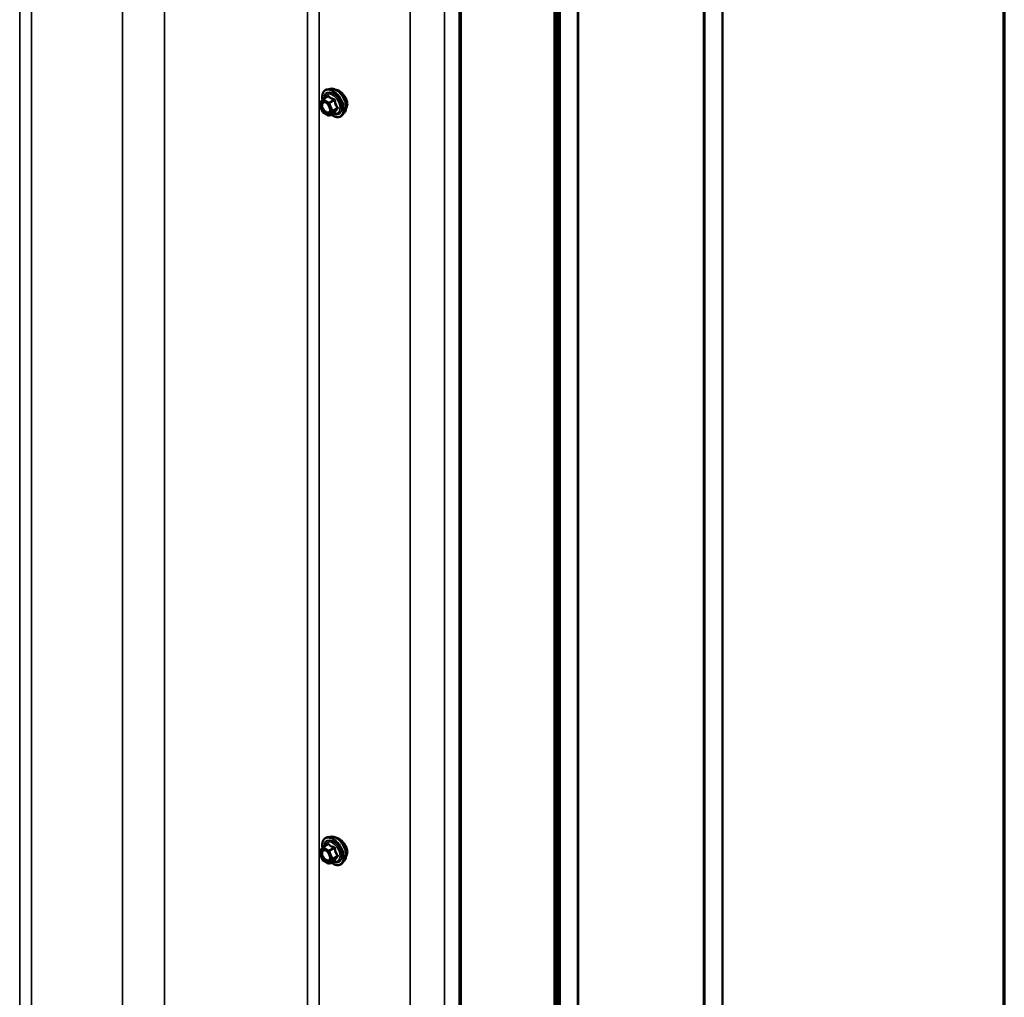
# Model space of a CAD drawing. Units: inches. Extents: x 0.6 to 33.4, y 0.6 to 21.4.
# Drawn here: x 31.5 to 33.4, y 14.7 to 16.6 of the extents above; entities that cross this region are included whole.
import ezdxf

# ---------------------------------------------------------------- set-up
doc = ezdxf.new("R2010")
doc.units = ezdxf.units.IN
doc.header["$LTSCALE"] = 2
doc.header["$MEASUREMENT"] = 0
doc.layers.get('0').update_dxf_attribs({"lineweight": 13})
for name, color, linetype, lineweight in [('Border (ANSI)', 7, 'Continuous', 70), ('Visible (ANSI)', 7, 'Continuous', 50), ('Visible Narrow (ANSI)', 7, 'Continuous', 35)]:
    doc.layers.add(name, color=color, linetype=linetype, lineweight=lineweight)

# ---------------------------------------------------------------- blocks, each defined once
blk = doc.blocks.new('Borders ATAS A Border')
at = {"layer": 'Border (ANSI)'}
blk.add_line((16.7, 0.3), (16.7, 10.7), dxfattribs=at)

msp = doc.modelspace()

# ---------------------------------------------------------------- linework, layer by layer
at = {"layer": 'Visible (ANSI)'}
for p, q in [((32.84587, 13.33037), (32.84587, 18.22934)), ((32.80981, 18.20852), (32.80981, 13.30954)), ((32.81052, 13.30995), (32.81052, 18.20893)), ((32.32958, 18.09476), (32.32958, 13.19578)), ((32.33185, 13.19709), (32.33185, 18.09607)), ((32.56161, 13.16625), (32.56161, 18.06523)), ((32.56232, 13.16666), (32.56232, 18.06564)), ((32.51612, 13.13917), (32.51612, 18.03815)), ((32.51839, 18.03946), (32.51839, 13.14048)), ((32.52343, 13.14339), (32.52343, 18.04237)), ((32.52626, 13.14502), (32.52626, 18.044)), ((32.06064, 16.42267), (32.07046, 16.42834)), ((32.07539, 16.4431), (32.06949, 16.4419)), ((32.05987, 16.39793), (32.05423, 16.41245)), ((32.05444, 16.41413), (32.06007, 16.42215)), ((32.07191, 16.39051), (32.06064, 16.39702)), ((32.07371, 16.39051), (32.08353, 16.39618)), ((32.10291, 16.39545), (32.09891, 16.39094)), ((32.06064, 14.95298), (32.07046, 14.95864)), ((32.07539, 14.97341), (32.06949, 14.97221)), ((32.05987, 14.92823), (32.05423, 14.94275)), ((32.05444, 14.94444), (32.06007, 14.95245)), ((32.07191, 14.92082), (32.06064, 14.92733)), ((32.07371, 14.92082), (32.08353, 14.92649)), ((32.10291, 14.92576), (32.09891, 14.92125))]:
    msp.add_line(p, q, dxfattribs=at)
for centre, start, end in [((32.05591, 16.4131), 144.89609, 201.20602), ((32.06154, 16.42111), 120, 144.89609), ((32.06154, 16.39858), 201.20602, 240), ((32.07281, 16.39207), 240, 300), ((32.05591, 14.9434), 144.89609, 201.20602), ((32.06154, 14.95142), 120, 144.89609), ((32.06154, 14.92888), 201.20602, 240), ((32.07281, 14.92238), 240, 300)]:
    msp.add_arc(centre, 0.0018, start, end, dxfattribs=at)
for points, knots in [([(32.06, 16.42205), (32.05978, 16.42362), (32.05967, 16.42517), (32.05969, 16.42931), (32.06008, 16.43177), (32.0616, 16.43601), (32.06273, 16.43781), (32.06557, 16.44047), (32.06724, 16.44137), (32.06923, 16.44185), (32.06936, 16.44188), (32.06949, 16.4419)], [6.1071503, 6.1071503, 6.1071503, 6.1071503, 6.2885795, 6.2885795, 6.6142132, 6.6142132, 6.9344937, 6.9344937, 7.2379954, 7.2379954, 7.2592045, 7.2592045, 7.2592045, 7.2592045]), ([(32.07539, 16.4431), (32.07719, 16.44347), (32.07911, 16.44342), (32.08319, 16.44253), (32.08537, 16.44163), (32.08971, 16.43903), (32.09186, 16.43731), (32.0959, 16.43328), (32.09777, 16.43096), (32.10107, 16.42598), (32.10248, 16.42331), (32.10474, 16.41786), (32.10557, 16.41508), (32.10655, 16.40966), (32.1067, 16.40703), (32.10625, 16.40217), (32.10565, 16.39993), (32.10417, 16.39708), (32.10358, 16.39621), (32.10291, 16.39545)], [0.9760192, 0.9760192, 0.9760192, 0.9760192, 1.2680046, 1.2680046, 1.5896384, 1.5896384, 1.9217168, 1.9217168, 2.2525051, 2.2525051, 2.5818356, 2.5818356, 2.9115164, 2.9115164, 3.2430751, 3.2430751, 3.5737708, 3.5737708, 3.7363698, 3.7363698, 3.7363698, 3.7363698]), ([(32.10165, 16.43095), (32.10072, 16.43208), (32.09971, 16.43317), (32.09672, 16.43606), (32.09465, 16.43762), (32.09087, 16.4398), (32.08891, 16.44056), (32.08697, 16.44084), (32.08678, 16.44086), (32.08659, 16.44087)], [2.13280316, 2.13280316, 2.13280316, 2.13280316, 2.24021919, 2.24021919, 2.44387344, 2.44387344, 2.64752768, 2.64752768, 2.67066629, 2.67066629, 2.67066629, 2.67066629]), ([(32.10893, 16.41335), (32.10893, 16.41553), (32.10849, 16.41804), (32.10674, 16.42307), (32.10543, 16.4256), (32.10326, 16.42888), (32.10248, 16.42993), (32.10165, 16.43095)], [1.62924896, 1.62924896, 1.62924896, 1.62924896, 1.83290695, 1.83290695, 2.03656495, 2.03656495, 2.13280316, 2.13280316, 2.13280316, 2.13280316]), ([(32.06306, 16.41735), (32.06374, 16.41731), (32.06456, 16.41711), (32.06623, 16.41634), (32.06707, 16.41582), (32.06876, 16.41446), (32.0696, 16.41364), (32.07117, 16.41176), (32.0719, 16.41071), (32.07318, 16.40848), (32.07372, 16.40731), (32.07454, 16.40499), (32.07483, 16.40384), (32.07513, 16.4017), (32.07515, 16.40071), (32.07495, 16.39899), (32.07474, 16.39826), (32.07445, 16.39768), (32.07444, 16.39766), (32.07443, 16.39764)], [1.1438482, 1.1438482, 1.1438482, 1.1438482, 1.4682294, 1.4682294, 1.7630909, 1.7630909, 2.0606047, 2.0606047, 2.3623412, 2.3623412, 2.6656106, 2.6656106, 2.967202, 2.967202, 3.2644223, 3.2644223, 3.559522, 3.559522, 3.5685408, 3.5685408, 3.5685408, 3.5685408]), ([(32.10654, 16.40556), (32.10695, 16.40608), (32.10731, 16.40665), (32.10849, 16.40903), (32.10893, 16.41117), (32.10893, 16.41335)], [1.35365228, 1.35365228, 1.35365228, 1.35365228, 1.42559097, 1.42559097, 1.62924896, 1.62924896, 1.62924896, 1.62924896]), ([(32.09891, 16.39094), (32.09763, 16.38949), (32.09603, 16.38842), (32.09244, 16.38721), (32.09047, 16.38706), (32.08623, 16.38763), (32.08397, 16.38839), (32.08018, 16.39037), (32.07865, 16.39135), (32.07716, 16.3925)], [3.7363698, 3.7363698, 3.7363698, 3.7363698, 4.0426972, 4.0426972, 4.3454296, 4.3454296, 4.6642467, 4.6642467, 4.8793998, 4.8793998, 4.8793998, 4.8793998]), ([(32.08353, 16.39618), (32.08362, 16.39623), (32.08369, 16.39626), (32.08378, 16.39628), (32.0838, 16.39628), (32.0838, 16.39628), (32.0838, 16.39628), (32.0838, 16.39628)], [0.024605139, 0.024605139, 0.024605139, 0.024605139, 0.035997017, 0.035997017, 0.045975075, 0.045975075, 0.046840155, 0.046840155, 0.046840155, 0.046840155]), ([(32.06, 14.95235), (32.05978, 14.95393), (32.05967, 14.95547), (32.05969, 14.95961), (32.06008, 14.96207), (32.0616, 14.96632), (32.06273, 14.96812), (32.06557, 14.97078), (32.06724, 14.97168), (32.06923, 14.97215), (32.06936, 14.97218), (32.06949, 14.97221)], [6.1071503, 6.1071503, 6.1071503, 6.1071503, 6.2885795, 6.2885795, 6.6142132, 6.6142132, 6.9344937, 6.9344937, 7.2379954, 7.2379954, 7.2592045, 7.2592045, 7.2592045, 7.2592045]), ([(32.07539, 14.97341), (32.07719, 14.97378), (32.07911, 14.97372), (32.08319, 14.97284), (32.08537, 14.97193), (32.08971, 14.96933), (32.09186, 14.96762), (32.0959, 14.96358), (32.09777, 14.96127), (32.10107, 14.95628), (32.10248, 14.95361), (32.10474, 14.94816), (32.10557, 14.94538), (32.10655, 14.93997), (32.1067, 14.93734), (32.10625, 14.93247), (32.10565, 14.93024), (32.10417, 14.92738), (32.10358, 14.92652), (32.10291, 14.92576)], [0.9760192, 0.9760192, 0.9760192, 0.9760192, 1.2680046, 1.2680046, 1.5896384, 1.5896384, 1.9217168, 1.9217168, 2.2525051, 2.2525051, 2.5818356, 2.5818356, 2.9115164, 2.9115164, 3.2430751, 3.2430751, 3.5737708, 3.5737708, 3.7363698, 3.7363698, 3.7363698, 3.7363698]), ([(32.10165, 14.96125), (32.10072, 14.96239), (32.09971, 14.96347), (32.09672, 14.96636), (32.09465, 14.96793), (32.09087, 14.97011), (32.08891, 14.97087), (32.08697, 14.97114), (32.08678, 14.97116), (32.08659, 14.97118)], [2.13280316, 2.13280316, 2.13280316, 2.13280316, 2.24021919, 2.24021919, 2.44387344, 2.44387344, 2.64752768, 2.64752768, 2.67066629, 2.67066629, 2.67066629, 2.67066629]), ([(32.10893, 14.94366), (32.10893, 14.94584), (32.10849, 14.94835), (32.10674, 14.95338), (32.10543, 14.95591), (32.10326, 14.95918), (32.10248, 14.96024), (32.10165, 14.96125)], [1.62924896, 1.62924896, 1.62924896, 1.62924896, 1.83290695, 1.83290695, 2.03656495, 2.03656495, 2.13280316, 2.13280316, 2.13280316, 2.13280316]), ([(32.06306, 14.94765), (32.06374, 14.94762), (32.06456, 14.94742), (32.06623, 14.94665), (32.06707, 14.94612), (32.06876, 14.94477), (32.0696, 14.94395), (32.07117, 14.94207), (32.0719, 14.94101), (32.07318, 14.93879), (32.07372, 14.93762), (32.07454, 14.93529), (32.07483, 14.93414), (32.07513, 14.932), (32.07515, 14.93101), (32.07495, 14.9293), (32.07474, 14.92857), (32.07445, 14.92799), (32.07444, 14.92797), (32.07443, 14.92795)], [1.1438482, 1.1438482, 1.1438482, 1.1438482, 1.4682294, 1.4682294, 1.7630909, 1.7630909, 2.0606047, 2.0606047, 2.3623412, 2.3623412, 2.6656106, 2.6656106, 2.967202, 2.967202, 3.2644223, 3.2644223, 3.559522, 3.559522, 3.5685408, 3.5685408, 3.5685408, 3.5685408]), ([(32.10654, 14.93586), (32.10695, 14.93638), (32.10731, 14.93695), (32.10849, 14.93933), (32.10893, 14.94147), (32.10893, 14.94366)], [1.35365228, 1.35365228, 1.35365228, 1.35365228, 1.42559097, 1.42559097, 1.62924896, 1.62924896, 1.62924896, 1.62924896]), ([(32.09891, 14.92125), (32.09763, 14.9198), (32.09603, 14.91873), (32.09244, 14.91752), (32.09047, 14.91737), (32.08623, 14.91793), (32.08397, 14.91869), (32.08018, 14.92067), (32.07865, 14.92166), (32.07716, 14.92281)], [3.7363698, 3.7363698, 3.7363698, 3.7363698, 4.0426972, 4.0426972, 4.3454296, 4.3454296, 4.6642467, 4.6642467, 4.8793998, 4.8793998, 4.8793998, 4.8793998]), ([(32.08353, 14.92649), (32.08362, 14.92654), (32.08369, 14.92656), (32.08378, 14.92659), (32.0838, 14.92659), (32.0838, 14.92659), (32.0838, 14.92659), (32.0838, 14.92659)], [0.024605139, 0.024605139, 0.024605139, 0.024605139, 0.035997017, 0.035997017, 0.045975075, 0.045975075, 0.046840155, 0.046840155, 0.046840155, 0.046840155])]:
    msp.add_open_spline(points, degree=3, knots=knots, dxfattribs=at)
at = {"layer": 'Visible Narrow (ANSI)'}
for p, q in [((31.46505, 13.68612), (31.46505, 18.5851)), ((31.48799, 13.59213), (31.48799, 18.4911)), ((31.66686, 13.52647), (31.66686, 18.42545)), ((31.7496, 13.5292), (31.7496, 18.42818)), ((32.03074, 13.35952), (32.03074, 18.2585)), ((32.05367, 13.26553), (32.05367, 18.16451)), ((32.23255, 13.19987), (32.23255, 18.09885)), ((32.29995, 13.20384), (32.29995, 18.10282)), ((32.06154, 16.42258), (32.07118, 16.42815)), ((32.05464, 16.41236), (32.06027, 16.42038)), ((32.06027, 16.39784), (32.05464, 16.41236)), ((32.06027, 16.42038), (32.07154, 16.41387)), ((32.07281, 16.41608), (32.06154, 16.42258)), ((32.07154, 16.41387), (32.07717, 16.39935)), ((32.08245, 16.42164), (32.07281, 16.41608)), ((32.07391, 16.41471), (32.08355, 16.42027)), ((32.07955, 16.40019), (32.07391, 16.41471)), ((32.07154, 16.39134), (32.06027, 16.39784)), ((32.07717, 16.39935), (32.07154, 16.39134)), ((32.07391, 16.3907), (32.07955, 16.39872)), ((32.08355, 16.39627), (32.07391, 16.3907)), ((32.08919, 16.40575), (32.07955, 16.40019)), ((32.07955, 16.39872), (32.08919, 16.40428)), ((32.06154, 14.95289), (32.07118, 14.95845)), ((32.05464, 14.94267), (32.06027, 14.95068)), ((32.06027, 14.92815), (32.05464, 14.94267)), ((32.06027, 14.95068), (32.07154, 14.94418)), ((32.07281, 14.94638), (32.06154, 14.95289)), ((32.07154, 14.94418), (32.07717, 14.92966)), ((32.08245, 14.95195), (32.07281, 14.94638)), ((32.07391, 14.94501), (32.08355, 14.95058)), ((32.07955, 14.93049), (32.07391, 14.94501)), ((32.07154, 14.92164), (32.06027, 14.92815)), ((32.07717, 14.92966), (32.07154, 14.92164)), ((32.07391, 14.92101), (32.07955, 14.92902)), ((32.08355, 14.92657), (32.07391, 14.92101)), ((32.08919, 14.93606), (32.07955, 14.93049)), ((32.07955, 14.92902), (32.08919, 14.93459))]:
    msp.add_line(p, q, dxfattribs=at)
for centre, major_axis, ratio, start_param, end_param in [((32.08047, 16.41427), (-0.0145, 0.02511), 0.5773503, 2.2053575, 7.2231213), ((32.08047, 16.41427), (0.01216, -0.02106), 0.5773503, 5.4975062, 10.2104571), ((32.07965, 16.41379), (-0.01055, 0.01828), 0.5773503, 2.5227558, 6.9020222), ((32.08136, 16.41478), (-0.01498, 0.02595), 0.5773503, 3.3322137, 6.0925643), ((32.06898, 16.42942), (0.00132, -0.00123), 0.5541429, 0.1117394, 0.6899399), ((32.07118, 16.42962), (-0.00138, -0.00115), 0.7354565, 1.01996, 1.9665767), ((32.0865, 16.41775), (-0.01401, 0.02427), 0.5773503, 3.3322137, 6.0925643), ((32.05591, 16.4131), (-0.00147, 0.00104), 0.7886751, 0, 1.2199169), ((32.05591, 16.4131), (-0.00168, -0.00065), 0.2113249, 0, 0.6319143), ((32.06154, 16.42111), (-0.00147, 0.00104), 0.7886751, 0, 1.2199169), ((32.06154, 16.42111), (0.0009, 0.00156), 0.5773503, 0.7853982, 2.3561945), ((32.06154, 16.42111), (-0.0009, 0.00156), 0.5773503, 5.4977871, 6.2831853), ((32.06604, 16.41455), (0.0009, 0.00156), 0.5778188, 5.4973809, 5.7528386), ((32.07281, 16.41461), (-0.0009, -0.00156), 0.5773503, 3.9269908, 5.4977871), ((32.07281, 16.41461), (0.00168, 0.00065), 0.2113249, 3.773507, 5.3443033), ((32.07281, 16.41461), (-0.0009, 0.00156), 0.5773503, 4.4505896, 5.4977871), ((32.08245, 16.42311), (0.00048, 0.00173), 0.3546411, 3.8071343, 4.7537509), ((32.08465, 16.42037), (-0.00179, -0.00018), 0.009094, 4.4278645, 5.3744812), ((32.06154, 16.39858), (-0.00168, -0.00065), 0.2113249, 0, 0.6319143), ((32.06154, 16.39858), (-0.0009, -0.00156), 0.5773503, 5.4977871, 6.2831853), ((32.07281, 16.39207), (0.00147, -0.00104), 0.7886751, 4.3615096, 5.9323059), ((32.07281, 16.39207), (-0.0009, -0.00156), 0.5773503, 5.4977871, 6.2831853), ((32.07281, 16.39207), (0.0009, -0.00156), 0.5773503, 0, 0.2617994), ((32.07845, 16.40009), (-0.00168, -0.00065), 0.2113249, 0.6319143, 2.2027106), ((32.07845, 16.40009), (0.00147, -0.00104), 0.7886751, 4.3615096, 5.9323059), ((32.07845, 16.40009), (0.0009, -0.00156), 0.5773503, 0.2617994, 1.3089969), ((32.08465, 16.39489), (0.00173, -0.00051), 0.9349583, 1.5568542, 2.5034709), ((32.09029, 16.40585), (0.00142, 0.00111), 0.3899094, 1.166601, 2.1132176), ((32.09029, 16.40291), (-0.00132, 0.00123), 0.5541429, 5.0798919, 6.0265085), ((32.08047, 14.94457), (-0.0145, 0.02511), 0.5773503, 2.2053575, 7.2231213), ((32.08047, 14.94457), (0.01216, -0.02106), 0.5773503, 5.4975062, 10.2104571), ((32.07965, 14.9441), (-0.01055, 0.01828), 0.5773503, 2.5227558, 6.9020222), ((32.08136, 14.94509), (-0.01498, 0.02595), 0.5773503, 3.3322137, 6.0925643), ((32.06898, 14.95973), (0.00132, -0.00123), 0.5541429, 0.1117394, 0.6899399), ((32.07118, 14.95992), (-0.00138, -0.00115), 0.7354565, 1.01996, 1.9665767), ((32.0865, 14.94805), (-0.01401, 0.02427), 0.5773503, 3.3322137, 6.0925643), ((32.05591, 14.9434), (-0.00147, 0.00104), 0.7886751, 0, 1.2199169), ((32.05591, 14.9434), (-0.00168, -0.00065), 0.2113249, 0, 0.6319143), ((32.06154, 14.95142), (-0.00147, 0.00104), 0.7886751, 0, 1.2199169), ((32.06154, 14.95142), (0.0009, 0.00156), 0.5773503, 0.7853982, 2.3561945), ((32.06154, 14.95142), (-0.0009, 0.00156), 0.5773503, 5.4977871, 6.2831853), ((32.06604, 14.94485), (0.0009, 0.00156), 0.5778188, 5.4973809, 5.7528386), ((32.07281, 14.94491), (-0.0009, -0.00156), 0.5773503, 3.9269908, 5.4977871), ((32.07281, 14.94491), (0.00168, 0.00065), 0.2113249, 3.773507, 5.3443033), ((32.07281, 14.94491), (-0.0009, 0.00156), 0.5773503, 4.4505896, 5.4977871), ((32.08245, 14.95342), (0.00048, 0.00173), 0.3546411, 3.8071343, 4.7537509), ((32.08465, 14.95067), (-0.00179, -0.00018), 0.009094, 4.4278645, 5.3744812), ((32.06154, 14.92888), (-0.00168, -0.00065), 0.2113249, 0, 0.6319143), ((32.06154, 14.92888), (-0.0009, -0.00156), 0.5773503, 5.4977871, 6.2831853), ((32.07281, 14.92238), (0.00147, -0.00104), 0.7886751, 4.3615096, 5.9323059), ((32.07281, 14.92238), (-0.0009, -0.00156), 0.5773503, 5.4977871, 6.2831853), ((32.07281, 14.92238), (0.0009, -0.00156), 0.5773503, 0, 0.2617994), ((32.07845, 14.93039), (-0.00168, -0.00065), 0.2113249, 0.6319143, 2.2027106), ((32.07845, 14.93039), (0.00147, -0.00104), 0.7886751, 4.3615096, 5.9323059), ((32.07845, 14.93039), (0.0009, -0.00156), 0.5773503, 0.2617994, 1.3089969), ((32.08465, 14.9252), (0.00173, -0.00051), 0.9349583, 1.5568542, 2.5034709), ((32.09029, 14.93615), (0.00142, 0.00111), 0.3899094, 1.166601, 2.1132176), ((32.09029, 14.93321), (-0.00132, 0.00123), 0.5541429, 5.0798919, 6.0265085)]:
    msp.add_ellipse(centre, major_axis=major_axis, ratio=ratio, start_param=start_param, end_param=end_param, dxfattribs=at)
for centre in [(32.06591, 16.40586), (32.06591, 14.93616)]:
    msp.add_ellipse(centre, major_axis=(-0.00688, 0.01192), ratio=0.5773503, dxfattribs=at)
for points in [[(32.07043, 16.42894), (32.07005, 16.42851), (32.06968, 16.4281), (32.06933, 16.42769)], [(32.06731, 16.41528), (32.06819, 16.41477), (32.06908, 16.41407), (32.06991, 16.41324)], [(32.07043, 14.95924), (32.07005, 14.95882), (32.06968, 14.9584), (32.06933, 14.95799)], [(32.06731, 14.94559), (32.06819, 14.94508), (32.06908, 14.94438), (32.06991, 14.94355)]]:
    msp.add_open_spline(points, degree=3, dxfattribs=at)
for points, knots in [([(32.0725, 16.42912), (32.07238, 16.42928), (32.07224, 16.4294), (32.07188, 16.4296), (32.07163, 16.42964), (32.07117, 16.42953), (32.07097, 16.42942), (32.07066, 16.42918), (32.07054, 16.42907), (32.07043, 16.42894)], [-0.097231966, -0.097231966, -0.097231966, -0.097231966, -0.074882683, -0.074882683, -0.041601491, -0.041601491, -0.016000573, -0.016000573, 0, 0, 0, 0]), ([(32.07046, 16.42834), (32.07054, 16.42839), (32.07062, 16.42842), (32.07084, 16.42847), (32.07096, 16.42845), (32.07111, 16.42832), (32.07115, 16.42824), (32.07118, 16.42815)], [0.024605139, 0.024605139, 0.024605139, 0.024605139, 0.041601491, 0.041601491, 0.074882683, 0.074882683, 0.097231966, 0.097231966, 0.097231966, 0.097231966]), ([(32.07118, 16.42815), (32.07152, 16.42774), (32.07189, 16.42734), (32.07325, 16.42599), (32.07442, 16.42509), (32.07578, 16.4243), (32.07715, 16.42351), (32.07871, 16.42284), (32.08105, 16.42205), (32.08175, 16.42184), (32.08245, 16.42164)], [0.38063897, 0.38063897, 0.38063897, 0.38063897, 0.43999117, 0.43999117, 0.58703534, 0.58703534, 0.58703534, 0.73407951, 0.73407951, 0.79343171, 0.79343171, 0.79343171, 0.79343171]), ([(32.08308, 16.42301), (32.08241, 16.42318), (32.08174, 16.42336), (32.07951, 16.42405), (32.07803, 16.42465), (32.07676, 16.42539), (32.07549, 16.42612), (32.07441, 16.42699), (32.07315, 16.42832), (32.07281, 16.42872), (32.0725, 16.42912)], [-0.79343171, -0.79343171, -0.79343171, -0.79343171, -0.73407951, -0.73407951, -0.58703534, -0.58703534, -0.58703534, -0.43999117, -0.43999117, -0.38063897, -0.38063897, -0.38063897, -0.38063897]), ([(32.06306, 16.41735), (32.06203, 16.4174), (32.06109, 16.41716), (32.05932, 16.41599), (32.0586, 16.41485), (32.05788, 16.41178), (32.05797, 16.4098), (32.05891, 16.40608), (32.05962, 16.40434), (32.06153, 16.40105), (32.06275, 16.39949), (32.06489, 16.39749), (32.06575, 16.39684), (32.06661, 16.39635), (32.06717, 16.39603), (32.06773, 16.39577), (32.06915, 16.39527), (32.07, 16.39514), (32.07168, 16.39524), (32.07249, 16.39554), (32.07367, 16.39647), (32.0741, 16.397), (32.07443, 16.39764)], [-0.7223041, -0.7223041, -0.7223041, -0.7223041, -0.6175159, -0.6175159, -0.4799833, -0.4799833, -0.3306097, -0.3306097, -0.2087287, -0.2087287, -0.0802803, -0.0802803, 0, 0, 0, 0.0517783, 0.0517783, 0.1346235, 0.1346235, 0.2306045, 0.2306045, 0.3041305, 0.3041305, 0.3041305, 0.3041305]), ([(32.0743, 16.40563), (32.07448, 16.40499), (32.07461, 16.40434), (32.07485, 16.40236), (32.07477, 16.40111), (32.07416, 16.39911), (32.07366, 16.39834), (32.07242, 16.39737), (32.07172, 16.39711), (32.07025, 16.39702), (32.06952, 16.39714), (32.06829, 16.39757), (32.0678, 16.39779), (32.06732, 16.39807), (32.06658, 16.3985), (32.06583, 16.39906), (32.06397, 16.4008), (32.06291, 16.40215), (32.06126, 16.405), (32.06064, 16.40651), (32.05982, 16.40974), (32.05975, 16.41145), (32.06037, 16.41412), (32.06099, 16.4151), (32.06267, 16.41622), (32.06369, 16.4164), (32.0656, 16.41609), (32.06646, 16.41577), (32.06731, 16.41528)], [-0.5121066, -0.5121066, -0.5121066, -0.5121066, -0.4580668, -0.4580668, -0.3396703, -0.3396703, -0.2306045, -0.2306045, -0.1346235, -0.1346235, -0.0517783, -0.0517783, 0, 0, 0, 0.0802803, 0.0802803, 0.2087287, 0.2087287, 0.3306097, 0.3306097, 0.4799833, 0.4799833, 0.6175159, 0.6175159, 0.7441426, 0.7441426, 0.8356439, 0.8356439, 0.8356439, 0.8356439]), ([(32.08245, 16.42164), (32.08257, 16.42163), (32.08268, 16.42161), (32.08296, 16.42151), (32.08311, 16.42143), (32.08339, 16.42116), (32.08349, 16.42097), (32.08357, 16.4206), (32.08357, 16.42044), (32.08355, 16.42027)], [0, 0, 0, 0, 0.016000573, 0.016000573, 0.041601491, 0.041601491, 0.074882683, 0.074882683, 0.097231966, 0.097231966, 0.097231966, 0.097231966]), ([(32.08516, 16.42043), (32.08513, 16.42071), (32.08508, 16.42099), (32.08485, 16.42164), (32.08464, 16.422), (32.08414, 16.42251), (32.08389, 16.42269), (32.08345, 16.4229), (32.08327, 16.42297), (32.08308, 16.42301)], [-0.097231966, -0.097231966, -0.097231966, -0.097231966, -0.074882683, -0.074882683, -0.041601491, -0.041601491, -0.016000573, -0.016000573, 0, 0, 0, 0]), ([(32.08355, 16.42027), (32.08363, 16.41949), (32.08373, 16.41872), (32.08417, 16.41604), (32.08466, 16.41417), (32.08534, 16.41241), (32.08602, 16.41066), (32.0869, 16.40901), (32.08832, 16.4069), (32.08874, 16.40632), (32.08919, 16.40575)], [0.38107627, 0.38107627, 0.38107627, 0.38107627, 0.44043934, 0.44043934, 0.58748351, 0.58748351, 0.58748351, 0.73452768, 0.73452768, 0.79389075, 0.79389075, 0.79389075, 0.79389075]), ([(32.09045, 16.40679), (32.09001, 16.40732), (32.08959, 16.40787), (32.08819, 16.40985), (32.08734, 16.41137), (32.08671, 16.41301), (32.08607, 16.41465), (32.08565, 16.41641), (32.08529, 16.41895), (32.08521, 16.41969), (32.08516, 16.42043)], [-0.79389075, -0.79389075, -0.79389075, -0.79389075, -0.73452768, -0.73452768, -0.58748351, -0.58748351, -0.58748351, -0.44043934, -0.44043934, -0.38107627, -0.38107627, -0.38107627, -0.38107627]), ([(32.08355, 16.39627), (32.08357, 16.39624), (32.08357, 16.39622), (32.08355, 16.3962), (32.08354, 16.39619), (32.08353, 16.39618)], [0, 0, 0, 0, 0.016000573, 0.016000573, 0.024605139, 0.024605139, 0.024605139, 0.024605139]), ([(32.08919, 16.40428), (32.08874, 16.4038), (32.08832, 16.40333), (32.0869, 16.40173), (32.08602, 16.40065), (32.08534, 16.39968), (32.08466, 16.39871), (32.08417, 16.39785), (32.08373, 16.39681), (32.08363, 16.39653), (32.08355, 16.39627)], [0.38107627, 0.38107627, 0.38107627, 0.38107627, 0.44043934, 0.44043934, 0.58748351, 0.58748351, 0.58748351, 0.73452768, 0.73452768, 0.79389075, 0.79389075, 0.79389075, 0.79389075]), ([(32.08356, 16.3962), (32.08364, 16.39618), (32.08373, 16.39616), (32.08415, 16.39609), (32.08445, 16.39609), (32.08485, 16.39616), (32.08497, 16.39623), (32.08511, 16.39637), (32.08514, 16.39643), (32.08516, 16.3965)], [-0.083033185, -0.083033185, -0.083033185, -0.083033185, -0.074882683, -0.074882683, -0.041601491, -0.041601491, -0.016000573, -0.016000573, 0, 0, 0, 0]), ([(32.08516, 16.3965), (32.08521, 16.39676), (32.08529, 16.39703), (32.08565, 16.39804), (32.08607, 16.39884), (32.08671, 16.39975), (32.08734, 16.40066), (32.08819, 16.40166), (32.08959, 16.40315), (32.09001, 16.40359), (32.09045, 16.40403)], [-0.79389075, -0.79389075, -0.79389075, -0.79389075, -0.73452768, -0.73452768, -0.58748351, -0.58748351, -0.58748351, -0.44043934, -0.44043934, -0.38107627, -0.38107627, -0.38107627, -0.38107627]), ([(32.08919, 16.40575), (32.08927, 16.40569), (32.08934, 16.40562), (32.0895, 16.40543), (32.08956, 16.4053), (32.08961, 16.40499), (32.08957, 16.4048), (32.0894, 16.40451), (32.0893, 16.40439), (32.08919, 16.40428)], [0, 0, 0, 0, 0.016000573, 0.016000573, 0.041601491, 0.041601491, 0.074882683, 0.074882683, 0.097231966, 0.097231966, 0.097231966, 0.097231966]), ([(32.09045, 16.40403), (32.09061, 16.4042), (32.09075, 16.40438), (32.09099, 16.40489), (32.09105, 16.40522), (32.09098, 16.40583), (32.09089, 16.40609), (32.09067, 16.4065), (32.09057, 16.40665), (32.09045, 16.40679)], [-0.097231966, -0.097231966, -0.097231966, -0.097231966, -0.074882683, -0.074882683, -0.041601491, -0.041601491, -0.016000573, -0.016000573, 0, 0, 0, 0]), ([(32.0725, 14.95943), (32.07238, 14.95958), (32.07224, 14.9597), (32.07188, 14.95991), (32.07163, 14.95994), (32.07117, 14.95983), (32.07097, 14.95973), (32.07066, 14.95948), (32.07054, 14.95937), (32.07043, 14.95924)], [-0.097231966, -0.097231966, -0.097231966, -0.097231966, -0.074882683, -0.074882683, -0.041601491, -0.041601491, -0.016000573, -0.016000573, 0, 0, 0, 0]), ([(32.07046, 14.95864), (32.07054, 14.95869), (32.07062, 14.95873), (32.07084, 14.95878), (32.07096, 14.95876), (32.07111, 14.95863), (32.07115, 14.95855), (32.07118, 14.95845)], [0.024605139, 0.024605139, 0.024605139, 0.024605139, 0.041601491, 0.041601491, 0.074882683, 0.074882683, 0.097231966, 0.097231966, 0.097231966, 0.097231966]), ([(32.07118, 14.95845), (32.07152, 14.95805), (32.07189, 14.95765), (32.07325, 14.9563), (32.07442, 14.95539), (32.07578, 14.9546), (32.07715, 14.95382), (32.07871, 14.95314), (32.08105, 14.95235), (32.08175, 14.95214), (32.08245, 14.95195)], [0.38063897, 0.38063897, 0.38063897, 0.38063897, 0.43999117, 0.43999117, 0.58703534, 0.58703534, 0.58703534, 0.73407951, 0.73407951, 0.79343171, 0.79343171, 0.79343171, 0.79343171]), ([(32.08308, 14.95332), (32.08241, 14.95348), (32.08174, 14.95367), (32.07951, 14.95435), (32.07803, 14.95496), (32.07676, 14.95569), (32.07549, 14.95643), (32.07441, 14.9573), (32.07315, 14.95863), (32.07281, 14.95902), (32.0725, 14.95943)], [-0.79343171, -0.79343171, -0.79343171, -0.79343171, -0.73407951, -0.73407951, -0.58703534, -0.58703534, -0.58703534, -0.43999117, -0.43999117, -0.38063897, -0.38063897, -0.38063897, -0.38063897]), ([(32.06306, 14.94765), (32.06203, 14.94771), (32.06109, 14.94747), (32.05932, 14.94629), (32.0586, 14.94515), (32.05788, 14.94208), (32.05797, 14.9401), (32.05891, 14.93638), (32.05962, 14.93465), (32.06153, 14.93135), (32.06275, 14.9298), (32.06489, 14.9278), (32.06575, 14.92715), (32.06661, 14.92665), (32.06717, 14.92633), (32.06773, 14.92607), (32.06915, 14.92557), (32.07, 14.92544), (32.07168, 14.92555), (32.07249, 14.92585), (32.07367, 14.92677), (32.0741, 14.92731), (32.07443, 14.92795)], [-0.7223041, -0.7223041, -0.7223041, -0.7223041, -0.6175159, -0.6175159, -0.4799833, -0.4799833, -0.3306097, -0.3306097, -0.2087287, -0.2087287, -0.0802803, -0.0802803, 0, 0, 0, 0.0517783, 0.0517783, 0.1346235, 0.1346235, 0.2306045, 0.2306045, 0.3041305, 0.3041305, 0.3041305, 0.3041305]), ([(32.0743, 14.93594), (32.07448, 14.93529), (32.07461, 14.93465), (32.07485, 14.93267), (32.07477, 14.93141), (32.07416, 14.92942), (32.07366, 14.92865), (32.07242, 14.92768), (32.07172, 14.92742), (32.07025, 14.92733), (32.06952, 14.92744), (32.06829, 14.92788), (32.0678, 14.9281), (32.06732, 14.92838), (32.06658, 14.92881), (32.06583, 14.92937), (32.06397, 14.93111), (32.06291, 14.93245), (32.06126, 14.93531), (32.06064, 14.93682), (32.05982, 14.94004), (32.05975, 14.94176), (32.06037, 14.94442), (32.06099, 14.94541), (32.06267, 14.94652), (32.06369, 14.94671), (32.0656, 14.9464), (32.06646, 14.94608), (32.06731, 14.94559)], [-0.5121066, -0.5121066, -0.5121066, -0.5121066, -0.4580668, -0.4580668, -0.3396703, -0.3396703, -0.2306045, -0.2306045, -0.1346235, -0.1346235, -0.0517783, -0.0517783, 0, 0, 0, 0.0802803, 0.0802803, 0.2087287, 0.2087287, 0.3306097, 0.3306097, 0.4799833, 0.4799833, 0.6175159, 0.6175159, 0.7441426, 0.7441426, 0.8356439, 0.8356439, 0.8356439, 0.8356439]), ([(32.08245, 14.95195), (32.08257, 14.95194), (32.08268, 14.95191), (32.08296, 14.95182), (32.08311, 14.95173), (32.08339, 14.95147), (32.08349, 14.95127), (32.08357, 14.9509), (32.08357, 14.95074), (32.08355, 14.95058)], [0, 0, 0, 0, 0.016000573, 0.016000573, 0.041601491, 0.041601491, 0.074882683, 0.074882683, 0.097231966, 0.097231966, 0.097231966, 0.097231966]), ([(32.08516, 14.95074), (32.08513, 14.95102), (32.08508, 14.9513), (32.08485, 14.95195), (32.08464, 14.95231), (32.08414, 14.95282), (32.08389, 14.95299), (32.08345, 14.95321), (32.08327, 14.95327), (32.08308, 14.95332)], [-0.097231966, -0.097231966, -0.097231966, -0.097231966, -0.074882683, -0.074882683, -0.041601491, -0.041601491, -0.016000573, -0.016000573, 0, 0, 0, 0]), ([(32.08355, 14.95058), (32.08363, 14.9498), (32.08373, 14.94902), (32.08417, 14.94635), (32.08466, 14.94448), (32.08534, 14.94272), (32.08602, 14.94096), (32.0869, 14.93932), (32.08832, 14.93721), (32.08874, 14.93662), (32.08919, 14.93606)], [0.38107627, 0.38107627, 0.38107627, 0.38107627, 0.44043934, 0.44043934, 0.58748351, 0.58748351, 0.58748351, 0.73452768, 0.73452768, 0.79389075, 0.79389075, 0.79389075, 0.79389075]), ([(32.09045, 14.9371), (32.09001, 14.93763), (32.08959, 14.93818), (32.08819, 14.94015), (32.08734, 14.94168), (32.08671, 14.94332), (32.08607, 14.94496), (32.08565, 14.94672), (32.08529, 14.94926), (32.08521, 14.95), (32.08516, 14.95074)], [-0.79389075, -0.79389075, -0.79389075, -0.79389075, -0.73452768, -0.73452768, -0.58748351, -0.58748351, -0.58748351, -0.44043934, -0.44043934, -0.38107627, -0.38107627, -0.38107627, -0.38107627]), ([(32.08355, 14.92657), (32.08357, 14.92655), (32.08357, 14.92653), (32.08355, 14.9265), (32.08354, 14.92649), (32.08353, 14.92649)], [0, 0, 0, 0, 0.016000573, 0.016000573, 0.024605139, 0.024605139, 0.024605139, 0.024605139]), ([(32.08919, 14.93459), (32.08874, 14.93411), (32.08832, 14.93364), (32.0869, 14.93204), (32.08602, 14.93095), (32.08534, 14.92998), (32.08466, 14.92901), (32.08417, 14.92816), (32.08373, 14.92712), (32.08363, 14.92684), (32.08355, 14.92657)], [0.38107627, 0.38107627, 0.38107627, 0.38107627, 0.44043934, 0.44043934, 0.58748351, 0.58748351, 0.58748351, 0.73452768, 0.73452768, 0.79389075, 0.79389075, 0.79389075, 0.79389075]), ([(32.08356, 14.9265), (32.08364, 14.92648), (32.08373, 14.92647), (32.08415, 14.9264), (32.08445, 14.92639), (32.08485, 14.92647), (32.08497, 14.92653), (32.08511, 14.92667), (32.08514, 14.92674), (32.08516, 14.92681)], [-0.083033185, -0.083033185, -0.083033185, -0.083033185, -0.074882683, -0.074882683, -0.041601491, -0.041601491, -0.016000573, -0.016000573, 0, 0, 0, 0]), ([(32.08516, 14.92681), (32.08521, 14.92707), (32.08529, 14.92734), (32.08565, 14.92834), (32.08607, 14.92915), (32.08671, 14.93006), (32.08734, 14.93096), (32.08819, 14.93196), (32.08959, 14.93345), (32.09001, 14.93389), (32.09045, 14.93434)], [-0.79389075, -0.79389075, -0.79389075, -0.79389075, -0.73452768, -0.73452768, -0.58748351, -0.58748351, -0.58748351, -0.44043934, -0.44043934, -0.38107627, -0.38107627, -0.38107627, -0.38107627]), ([(32.08919, 14.93606), (32.08927, 14.93599), (32.08934, 14.93593), (32.0895, 14.93573), (32.08956, 14.93561), (32.08961, 14.93529), (32.08957, 14.93511), (32.0894, 14.93481), (32.0893, 14.9347), (32.08919, 14.93459)], [0, 0, 0, 0, 0.016000573, 0.016000573, 0.041601491, 0.041601491, 0.074882683, 0.074882683, 0.097231966, 0.097231966, 0.097231966, 0.097231966]), ([(32.09045, 14.93434), (32.09061, 14.9345), (32.09075, 14.93469), (32.09099, 14.93519), (32.09105, 14.93553), (32.09098, 14.93613), (32.09089, 14.9364), (32.09067, 14.9368), (32.09057, 14.93696), (32.09045, 14.9371)], [-0.097231966, -0.097231966, -0.097231966, -0.097231966, -0.074882683, -0.074882683, -0.041601491, -0.041601491, -0.016000573, -0.016000573, 0, 0, 0, 0])]:
    msp.add_open_spline(points, degree=3, knots=knots, dxfattribs=at)

# ---------------------------------------------------------------- block references
at = {"xscale": 2, "yscale": 2, "zscale": 2}
msp.add_blockref('Borders ATAS A Border', (0, 0), dxfattribs=at)

doc.saveas('drawing.dxf')
